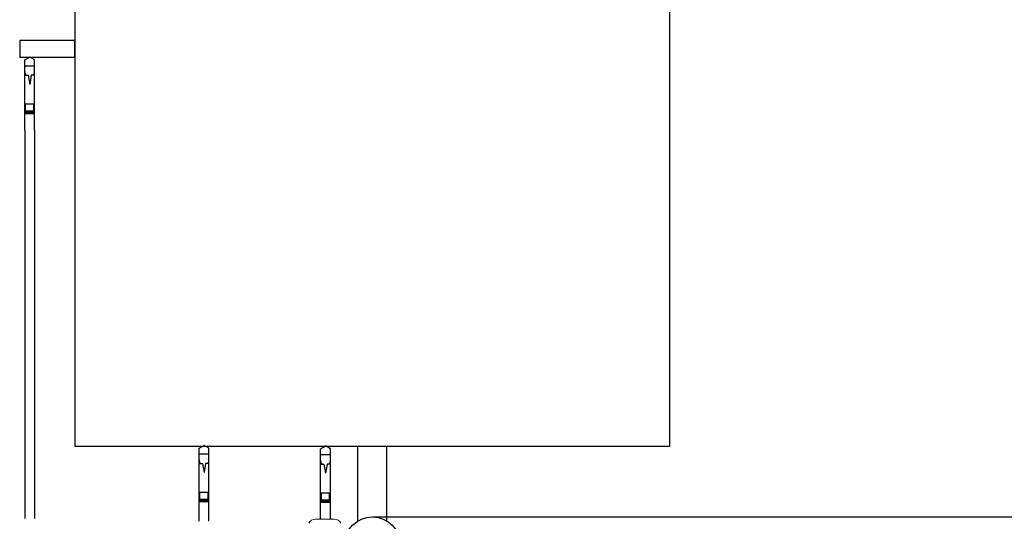
# Model space of a CAD drawing. Extents: x 48624 to 113712, y -10686 to 17721.
# Drawn here: x 89356 to 90249, y -3714 to -3259 of the extents above; entities that cross this region are included whole.
import ezdxf

# ---------------------------------------------------------------- set-up
doc = ezdxf.new("R2010")
doc.units = 0
doc.header["$LTSCALE"] = 2000
doc.header["$MEASUREMENT"] = 0
for name, color, linetype in [('1 - Ceiling Beams (Section)', 7, 'CONTINUOUS'), ('1C - Grid', 7, 'CONTINUOUS'), ('6 - Projection Screen', 5, 'CONTINUOUS')]:
    doc.layers.add(name, color=color, linetype=linetype)

msp = doc.modelspace()

# ---------------------------------------------------------------- linework, layer by layer
at = {"layer": '1 - Ceiling Beams (Section)'}
msp.add_lwpolyline([(89406.02, -2525.71), (89406.02, -3645.71), (89946.02, -3645.71), (89946.02, -2525.71)], close=True, dxfattribs=at)
at = {"layer": '1C - Grid'}
for p, q in [((89662.74, -3713.65), (89662.74, -3645.71)), ((89689.29, -3713.65), (89689.29, -3645.71)), ((89676.02, -3709.91), (109276.02, -3709.91))]:
    msp.add_line(p, q, dxfattribs=at)
msp.add_circle((89676.02, -3735.31), 25.4, dxfattribs=at)
at = {"layer": '6 - Projection Screen'}
for p, q in [((89360.59, -3295.54), (89365.09, -3292.94)), ((89360.59, -3295.54), (89365.09, -3292.94)), ((89360.59, -3357.32), (89360.59, -3295.54)), ((89369.59, -3295.54), (89365.09, -3292.94)), ((89369.59, -3295.54), (89365.09, -3292.94)), ((89369.59, -3359.32), (89369.59, -3295.54)), ((89369.59, -3301.02), (89360.59, -3301.02)), ((89360.59, -3305.98), (89360.59, -3301.02)), ((89369.59, -3301.02), (89360.59, -3301.02)), ((89369.59, -3305.98), (89369.59, -3301.02)), ((89360.59, -3335.76), (89360.59, -3309.44)), ((89360.59, -3309.44), (89363.63, -3309.44)), ((89363.63, -3309.44), (89365.09, -3317.66)), ((89366.55, -3309.44), (89365.09, -3317.66)), ((89369.59, -3309.44), (89366.55, -3309.44)), ((89369.59, -3335.76), (89369.59, -3309.44)), ((89369.59, -3335.76), (89360.59, -3335.76)), ((89361.4, -3342.08), (89361.4, -3335.76)), ((89368.79, -3342.08), (89368.79, -3335.76)), ((89360.59, -3359.32), (89360.59, -3342.08)), ((89369.59, -3342.08), (89360.59, -3342.08)), ((89369.59, -3343.22), (89360.59, -3343.22)), ((89369.59, -3344.32), (89360.59, -3344.32)), ((89360.59, -3359.32), (89360.59, -3711.36)), ((89369.59, -3359.32), (89369.59, -3711.36)), ((89518.79, -3647.58), (89523.29, -3644.98)), ((89527.79, -3647.58), (89523.29, -3644.98)), ((89518.79, -3713.86), (89518.79, -3647.58)), ((89518.79, -3658.02), (89518.79, -3653.06)), ((89527.79, -3653.06), (89518.79, -3653.06)), ((89527.79, -3713.86), (89527.79, -3647.58)), ((89527.79, -3658.02), (89527.79, -3653.06)), ((89629.01, -3648.12), (89633.51, -3645.52)), ((89629.01, -3709.9), (89629.01, -3648.12)), ((89629.01, -3658.56), (89629.01, -3653.6)), ((89638.01, -3653.6), (89629.01, -3653.6)), ((89638.01, -3648.12), (89633.51, -3645.52)), ((89638.01, -3711.9), (89638.01, -3648.12)), ((89638.01, -3658.56), (89638.01, -3653.6)), ((89518.79, -3687.79), (89518.79, -3661.48)), ((89518.79, -3661.48), (89521.83, -3661.48)), ((89521.83, -3661.48), (89523.29, -3669.7)), ((89524.75, -3661.48), (89523.29, -3669.7)), ((89527.79, -3661.48), (89524.75, -3661.48)), ((89527.79, -3687.79), (89527.79, -3661.48)), ((89629.01, -3688.34), (89629.01, -3662.02)), ((89629.01, -3662.02), (89632.05, -3662.02)), ((89632.05, -3662.02), (89633.51, -3670.24)), ((89634.97, -3662.02), (89633.51, -3670.24)), ((89638.01, -3662.02), (89634.97, -3662.02)), ((89638.01, -3688.34), (89638.01, -3662.02)), ((89527.79, -3687.79), (89518.79, -3687.79)), ((89519.59, -3694.12), (89519.59, -3687.79)), ((89526.99, -3694.12), (89526.99, -3687.79)), ((89638.01, -3688.34), (89629.01, -3688.34)), ((89629.81, -3694.66), (89629.81, -3688.34)), ((89637.21, -3694.66), (89637.21, -3688.34)), ((89518.79, -3713.86), (89518.79, -3694.12)), ((89527.79, -3694.12), (89518.79, -3694.12)), ((89527.79, -3695.25), (89518.79, -3695.25)), ((89527.79, -3696.36), (89518.79, -3696.36)), ((89629.01, -3711.9), (89629.01, -3694.66)), ((89638.01, -3694.66), (89629.01, -3694.66)), ((89638.01, -3695.8), (89629.01, -3695.8)), ((89638.01, -3696.9), (89629.01, -3696.9))]:
    msp.add_line(p, q, dxfattribs=at)
at = {"layer": '6 - Projection Screen', "linetype": 'Continuous', "lineweight": 18}
msp.add_line((89641.75, -3711.9), (89624.05, -3711.9), dxfattribs=at)
at = {"layer": '6 - Projection Screen'}
msp.add_lwpolyline([(89356.02, -3292.94), (89406.02, -3292.94), (89406.02, -3277.94), (89356.02, -3277.94)], close=True, dxfattribs=at)
for centre, start, end in [((89366.59, -3305.98), 180, 215.22369), ((89363.59, -3305.98), 324.77631, 0), ((89524.79, -3658.02), 180, 215.22369), ((89521.79, -3658.02), 324.77631, 0), ((89635.01, -3658.56), 180, 215.22369), ((89632.01, -3658.56), 324.77631, 0)]:
    msp.add_arc(centre, 6, start, end, dxfattribs=at)
at = {"layer": '6 - Projection Screen', "linetype": 'Continuous', "lineweight": 18}
for centre, start, end in [((89624.05, -3717.9), 90, 157.83396), ((89641.75, -3717.9), 22.16604, 90)]:
    msp.add_arc(centre, 6, start, end, dxfattribs=at)

doc.saveas('drawing.dxf')
